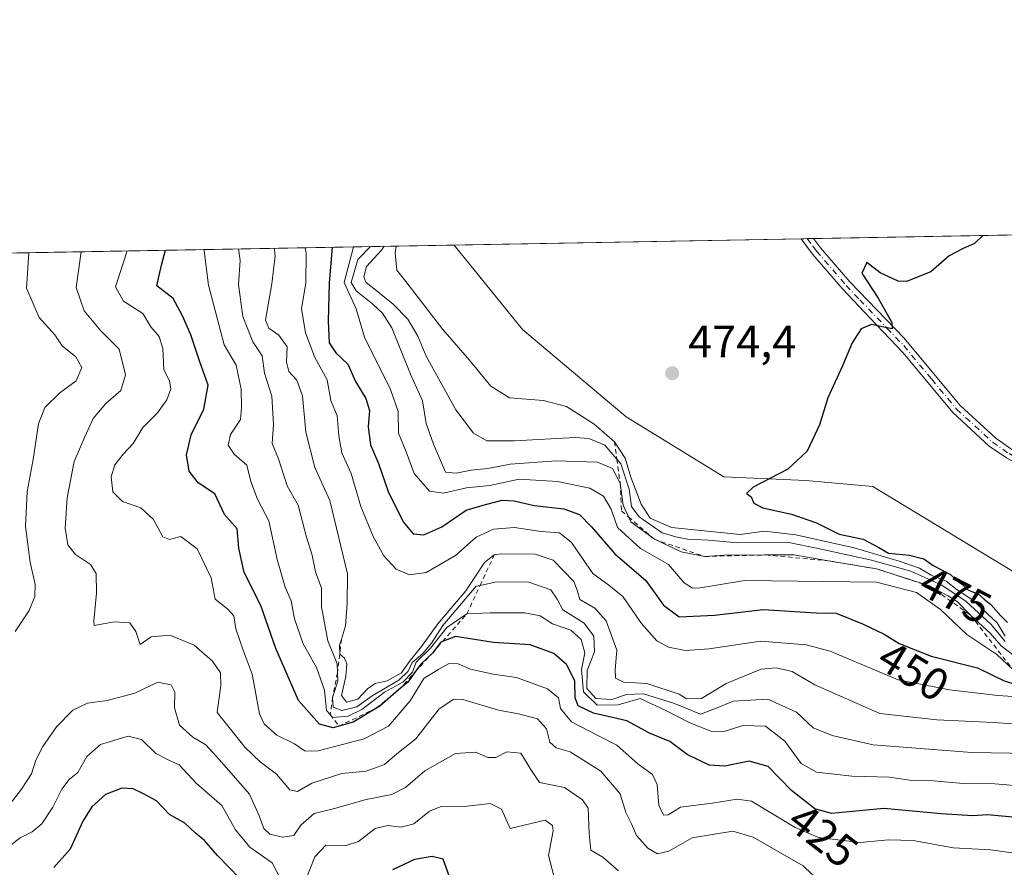
# Model space of a CAD drawing. Units: metres. Extents: x 625375 to 628853, y 4680967 to 4683350.
# Drawn here: x 625968 to 626185, y 4683163 to 4683350 of the extents above; entities that cross this region are included whole.
import ezdxf
from ezdxf.enums import TextEntityAlignment as Align

# ---------------------------------------------------------------- set-up
doc = ezdxf.new("R2010")
doc.units = ezdxf.units.M
doc.header["$MEASUREMENT"] = 0
doc.linetypes.add('DGN Style 2', pattern=[1.6480167562047852, 0.988810053722871, -0.6592067024819142])
doc.linetypes.add('DGN Style 4', pattern=[2.6384748266838614, 1.318413404963828, -0.6592067024819142, 0.001648016756204785, -0.6592067024819142])
for name, color, linetype, lineweight in [('Comarca CxS', 21, 'Continuous', 0), ('Comunidad Autónoma CxS', 142, 'Continuous', 0), ('Cultivos herbáceos CxS', 92, 'Continuous', 0), ('Curva de nivel maestra', 30, 'Continuous', 30), ('Curva de nivel normal', 30, 'Continuous', 0), ('Escarpado lineal', 30, 'DGN Style 2', 0), ('Espacio natural protegido CxS', 121, 'Continuous', 0), ('Municipio CxS', 4, 'Continuous', 0), ('Pastizal CxS', 92, 'Continuous', 0), ('Pista no pavimentada Cxs', 111, 'Continuous', 0), ('Pista no pavimentada eje', 91, 'DGN Style 4', 0), ('Provincia CxS', 1, 'Continuous', 0), ('Punto de cota en terreno', 7, 'Continuous', 0), ('Rótulo de curva de nivel directora', 7, 'Continuous', 0), ('Rótulo de punto de cota en terreno', 7, 'Continuous', 0)]:
    doc.layers.add(name, color=color, linetype=linetype, lineweight=lineweight)
doc.styles.add('Style-Arial', font='txt')

# ---------------------------------------------------------------- blocks, each defined once
blk = doc.blocks.new('*U16')
at = {"layer": 'Pastizal CxS', "color": 92, "linetype": 'Continuous', "lineweight": 0}
blk.add_polyline3d([(625692.8046000004, 4683293.875499999, 400.7596000000049), (626063.7136000004, 4683300.588300001, 473.5087000000058), (626078.7910000002, 4683281.962900001, 473.8276999999944), (626101.7061000001, 4683262.665300001, 474.3858999999939), (626123.2131000003, 4683249.4619, 474.9284000000043), (626141.3312999997, 4683248.619100001, 475.1959999999963), (626156.0784999998, 4683247.354900001, 475.4729999999981), (626187.2572999997, 4683228.3939, 475.9881000000024), (626244.1403000001, 4683208.5899, 477.1134000000021), (626291.3311000001, 4683192.1569, 478.090200000006), (626367.0888999999, 4683183.758099999, 479.5921999999992), (626405.2807, 4683170.9987, 480.548299999995)], dxfattribs=at)
blk = doc.blocks.new('5PATER')
at = {"layer": 'Punto de cota en terreno', "linetype": 'Continuous', "lineweight": 0}
h = blk.add_hatch(color=51, dxfattribs=at)
edge = h.paths.add_edge_path()
edge.add_ellipse((0, 0), major_axis=(-0.1095731443231308, -0.1110710700762829), ratio=0.9994222409660322, start_angle=0, end_angle=360)

msp = doc.modelspace()

# ---------------------------------------------------------------- linework, layer by layer
at = {"layer": 'Comarca CxS', "color": 21, "linetype": 'Continuous', "lineweight": 0}
msp.add_3dface([(628852.9300009584, 4681037.089983189), (625416.6700009317, 4680974.92998319), (625375.3400009332, 4683288.129983167), (628810.490000959, 4683350.299983165)], dxfattribs=at)
at = {"layer": 'Comunidad Autónoma CxS', "color": 142, "linetype": 'Continuous', "lineweight": 0}
msp.add_3dface([(628852.9300009584, 4681037.089983189), (625416.6700009317, 4680974.92998319), (625375.3400009332, 4683288.129983167), (628810.490000959, 4683350.299983165)], dxfattribs=at)
at = {"layer": 'Cultivos herbáceos CxS', "color": 92, "linetype": 'Continuous', "lineweight": 0, "extrusion": (-0.01788082475995898, -0.0003236111952758963, 0.9998400729025108), "elevation": -12237.07932653509, "flags": 128}
msp.add_lwpolyline([(-4671204.992130615, 710680.8871054966), (-4671204.992130614, 711485.7181758499)], dxfattribs=at)
at = {"layer": 'Cultivos herbáceos CxS', "color": 92, "linetype": 'Continuous', "lineweight": 0, "extrusion": (-0.01210191137600685, -0.0002190214493626139, 0.9999267452021933), "elevation": -8128.83684715526, "flags": 128}
msp.add_lwpolyline([(626023.5968048696, 4683298.920240225), (626100.1464143315, 4683300.305540257)], dxfattribs=at)
at = {"layer": 'Cultivos herbáceos CxS', "color": 92, "linetype": 'Continuous', "lineweight": 0, "extrusion": (-0.02288669761576191, -0.0004146441465437125, 0.9997379792437999), "elevation": -15797.8754025186, "flags": 128}
msp.add_lwpolyline([(-4671191.469383444, 710696.7754915758), (-4671191.469383444, 710698.1559797396)], dxfattribs=at)
at = {"layer": 'Cultivos herbáceos CxS', "color": 92, "linetype": 'Continuous', "lineweight": 0, "extrusion": (-0.03771165050285438, -0.0006831325721084017, 0.9992884292066229), "elevation": -26338.0213558086, "flags": 128}
msp.add_lwpolyline([(-4671193.335542087, 710373.3638299848), (-4671193.335542087, 710374.7451392981)], dxfattribs=at)
at = {"layer": 'Cultivos herbáceos CxS', "color": 92, "linetype": 'Continuous', "lineweight": 0}
for points in [[(626640.9319000002, 4683091.3751, 485.866599999994), (626622.2998000003, 4683103.074100001, 485.3758999999991), (626591.1020999998, 4683113.4735, 484.8047999999981), (626547.3381000003, 4683120.4067, 483.732600000003), (626516.5734999999, 4683123.440300001, 483.0840999999928), (626482.7762000002, 4683154.638499999, 482.1545000000042), (626452.0115, 4683169.804500001, 481.4933000000019), (626405.2807, 4683170.9987, 480.548299999995), (626367.0888999999, 4683183.758099999, 479.5921999999992), (626291.3311000001, 4683192.1569, 478.090200000006), (626244.1403000001, 4683208.5899, 477.1134000000021), (626187.2572999997, 4683228.3939, 475.9881000000024), (626156.0784999998, 4683247.354900001, 475.4729999999981), (626141.3312999997, 4683248.619100001, 475.1959999999963), (626123.2131000003, 4683249.4619, 474.9284000000043), (626101.7061000001, 4683262.665300001, 474.3858999999939), (626078.7910000002, 4683281.962900001, 473.8276999999944), (626063.7136000004, 4683300.588300001, 473.5087000000058), (627444.6683, 4683325.5811, 496.6750999999931)], [(626063.7134999996, 4683300.588400001, 473.5087000000058), (626078.7910000002, 4683281.962900001, 473.8276999999944), (626101.7061000001, 4683262.665300001, 474.3858999999939), (626123.2131000003, 4683249.4619, 474.9284000000043), (626141.3312999997, 4683248.619100001, 475.1959999999963), (626156.0784999998, 4683247.354900001, 475.4729999999981), (626187.2572999997, 4683228.3939, 475.9881000000024), (626244.1403000001, 4683208.5899, 477.1134000000021), (626291.3311000001, 4683192.1569, 478.090200000006), (626367.0888999999, 4683183.758099999, 479.5921999999992), (626405.2807, 4683170.9987, 480.548299999995)]]:
    msp.add_polyline3d(points, dxfattribs=at)
at = {"layer": 'Curva de nivel maestra', "color": 30, "linetype": 'Continuous', "lineweight": 30, "flags": 128}
for points, elevation in [([(626180.4095000002, 4683302.700300001), (626178.5599999997, 4683300.9001), (626176.0599999997, 4683299.8201), (626172.9500000002, 4683298.190099999), (626168.9199999999, 4683294.6501), (626163.5599999997, 4683292.5801), (626161.6699999999, 4683292.600099999), (626157.75, 4683294.450099999), (626154.75, 4683296.7601), (626153.6699999999, 4683294.370100001), (626157.2999999998, 4683288.860099999), (626160.3099999997, 4683283.5001), (626160.3799999999, 4683282.120100001), (626158.5, 4683282.440099999), (626155.8099999997, 4683283.090100001), (626153.5199999996, 4683282.0801), (626151.54, 4683278.9801), (626149.4000000004, 4683273.920100001), (626146.1799999997, 4683266.9101), (626144.3200000003, 4683260.950099999), (626141.6299999999, 4683255.090100001), (626137.3600000005, 4683251.1801), (626129.7000000002, 4683247.190099999), (626128.2199999997, 4683245.800100001), (626129.2599999999, 4683245.050100001), (626129.8600000005, 4683243.6801), (626131.8499999996, 4683242.600099999), (626138.1799999997, 4683241.210100001), (626143.7000000002, 4683239.290100001), (626148.6900000004, 4683236.8101), (626153.9400000004, 4683235.7301), (626157.4100000003, 4683233.870100001), (626159.54, 4683232.620100001), (626164.1699999999, 4683232.1601), (626167.3399999999, 4683231.350099999), (626169.4000000004, 4683229.870100001), (626173.2199999997, 4683227.9301), (626174.7199999997, 4683226.520099999), (626175.8799999999, 4683225.670100001), (626177.0599999997, 4683224.550100001), (626179.4199999999, 4683223.5601), (626180.6500000004, 4683222.450099999), (626182.1500000004, 4683221.290100001), (626184.3399999999, 4683218.800100001), (626185.8399999999, 4683217.300100001)], 475), ([(626036.8183000004, 4683300.101500001), (626036.1600000003, 4683292.2501), (626035.9299999997, 4683283.800100001), (626036.1600000003, 4683279.0001), (626037.5999999996, 4683276.8301), (626040.2599999999, 4683274.3201), (626041.9500000002, 4683270.470100001), (626044.2199999997, 4683266.7301), (626045.0800000001, 4683264.100099999), (626044.7400000002, 4683260.450099999), (626045.2800000003, 4683256.530099999), (626047.0499999998, 4683252.4301), (626049.1500000004, 4683246.200099999), (626052.5, 4683239.4901), (626054.7199999997, 4683236.880100001), (626057.0099999999, 4683236.6601), (626061.0099999999, 4683238.440099999), (626066.3499999996, 4683242.090100001), (626070.6799999997, 4683243.360099999), (626074.3499999996, 4683244.280099999), (626077.0099999999, 4683244.170100001), (626081.3700000001, 4683243.100099999), (626087.9000000004, 4683242.420100001), (626091.4000000004, 4683241.1801), (626094.0599999997, 4683238.460100001), (626099.1900000004, 4683232.470100001), (626106.0499999998, 4683226.5601), (626109.9100000003, 4683221.120100001), (626113.3499999996, 4683218.5801), (626121.1699999999, 4683218.940099999), (626131.9100000003, 4683220.190099999), (626143.6299999999, 4683219.420100001), (626148.0199999996, 4683219.380100001), (626153.8200000003, 4683217.020099999), (626158.5800000001, 4683214.710100001), (626161.9000000004, 4683212.690099999), (626168.9699999997, 4683209.920100001), (626179.1699999999, 4683207.290100001), (626185.1100000005, 4683204.4301), (626191.5284000002, 4683202.453700001)], 450), ([(626191.7100000001, 4683173.9101), (626181.4299999997, 4683174.920100001), (626178.1500000004, 4683174.700099999), (626171.1799999997, 4683175.0801), (626158.5300000003, 4683176.3201), (626151.6200000001, 4683175.600099999), (626147.0099999999, 4683175.220100001), (626143.3200000003, 4683176.2301), (626138.1299999999, 4683180.270099999), (626133.0199999996, 4683185.520099999), (626128.7999999998, 4683186.7401), (626123.4500000002, 4683185.6501), (626120, 4683185.8301), (626115.1699999999, 4683188.2301), (626111.3399999999, 4683191.0801), (626106.8399999999, 4683192.9001), (626101.7999999998, 4683195.600099999), (626094.4800000006, 4683197.290100001), (626091.0700000003, 4683198.940099999), (626090.4600000001, 4683200.6801), (626090.3700000001, 4683204.4801), (626088.5199999996, 4683208.040100001), (626085.7599999999, 4683210.5001), (626080.54, 4683212.380100001), (626072.4100000003, 4683212.9001), (626064.0099999999, 4683214.2401), (626061.1826999999, 4683213.126599999), (626060.7599999999, 4683212.960100001), (626058.9299999997, 4683210.5601), (626056.3799999999, 4683208.130100001), (626055.1381000001, 4683206.417199999), (626053.4800000006, 4683204.130100001), (626051.4901000002, 4683202.431399999), (626047.3300000001, 4683198.880100001), (626046.4764, 4683198.3717), (626041.4199999999, 4683195.360099999), (626038.2945999998, 4683194.442500001), (626037.0599999997, 4683194.0801), (626034.0099999999, 4683194.860099999), (626029.4100000003, 4683200.090100001), (626024.3700000001, 4683211.600099999), (626021.0899999999, 4683221.0601), (626017.3899999997, 4683228.380100001), (626016.2599999999, 4683233.7501), (626015.8399999999, 4683237.970100001), (626013.0599999997, 4683241.110099999), (626010.9400000004, 4683245.720100001), (626007.25, 4683248.1501), (626005.29, 4683250.6801), (626004.7199999997, 4683254.3201), (626005.7100000001, 4683258.7501), (626008.4900000002, 4683264.350099999), (626009.4400000004, 4683269.700099999), (626007.5899999999, 4683274.850099999), (626005.6299999999, 4683280.790100001), (626003.8300000001, 4683284.950099999), (626001.7699999996, 4683288.800100001), (625998.1699999999, 4683291.5601), (625999.1900000004, 4683296.1801), (626000.0799000004, 4683299.436600001)], 425), ([(626016.3600000005, 4683160.9001), (626011.5, 4683165.950099999), (626008.6799999997, 4683169.2401), (626006.6399999997, 4683170.8201), (626004.3300000001, 4683173.0801), (626000.9100000003, 4683174.960100001), (625998.0999999996, 4683177.9901), (625995.0199999996, 4683179.620100001), (625992.9299999997, 4683180.6601), (625990.4199999999, 4683180.790100001), (625986.8300000001, 4683179.340100001), (625983.8300000001, 4683176.6601), (625981.7999999998, 4683173.470100001), (625979.04, 4683167.350099999), (625975.3899999997, 4683163.2601)], 400), ([(626063.0499999998, 4683160.1501), (626061.3300000001, 4683165.120100001), (626058.8799999999, 4683165.720100001), (626054.9600000001, 4683165.020099999), (626050.1299999999, 4683162.720100001)], 400)]:
    msp.add_lwpolyline(points, dxfattribs=dict(at, elevation=elevation))
at = {"layer": 'Curva de nivel normal', "color": 30, "linetype": 'Continuous', "lineweight": 0, "flags": 128}
for points, elevation in [([(626187, 4683206.920100001), (626183.4500000002, 4683210.2501), (626176.8499999996, 4683214.640100001), (626171.0599999997, 4683220.1801), (626165.7199999997, 4683223.9101), (626156.9199999999, 4683226.2501), (626127.8799999999, 4683226.620100001), (626118.0199999996, 4683224.970100001), (626116.3300000001, 4683224.880100001), (626114.4800000006, 4683226.0601), (626111.0300000003, 4683230.0801), (626104.8799999999, 4683233.630100001), (626099.79, 4683238.2601), (626098.3799999999, 4683242.350099999), (626096.6799999997, 4683245.220100001), (626093.6799999997, 4683246.920100001), (626086.5099999999, 4683248.440099999), (626078.1100000005, 4683248.9101), (626071.6399999997, 4683247.5701), (626066.4600000001, 4683247.050100001), (626061.3499999996, 4683245.880100001), (626058.29, 4683246.3201), (626054.9199999999, 4683250.210100001), (626053.1799999997, 4683254.960100001), (626051.4800000006, 4683259.100099999), (626051.3899999997, 4683263.8301), (626049.7199999997, 4683268.7401), (626043.9500000002, 4683280.2601), (626042.1200000001, 4683286.530099999), (626039.4900000002, 4683292.3101), (626041.523, 4683300.186799999)], 455), ([(626045.2610999999, 4683300.2545), (626042.5, 4683297.4101), (626041.04, 4683292.3301), (626042.1200000001, 4683290.5001), (626045.7999999998, 4683287.540100001), (626047.9299999997, 4683285.5801), (626049.9900000002, 4683282.300100001), (626054.1399999997, 4683272.120100001), (626056.7599999999, 4683266.200099999), (626057.54, 4683261.220100001), (626059.2100000001, 4683256.640100001), (626061.8300000001, 4683250.4901), (626064.1699999999, 4683250.280099999), (626067.4900000002, 4683250.940099999), (626071.1900000004, 4683251.280099999), (626076.1100000005, 4683252.2501), (626086.3499999996, 4683253.0101), (626095.3499999996, 4683252.690099999), (626098.6799999997, 4683251.280099999), (626100.3899999997, 4683248.0801), (626101.0499999998, 4683243.1801), (626102.2100000001, 4683240.601600001), (626102.7100000001, 4683239.4901), (626107.9000000004, 4683235.6801), (626113.7999999998, 4683232.9301), (626119.0199999996, 4683231.880100001), (626123.3399999999, 4683232.190099999), (626132.4661999998, 4683232.2258), (626138.6699999999, 4683232.2501), (626146.3488999996, 4683230.941500001), (626156.9199999999, 4683229.140100001), (626168.5700000003, 4683225.380100001), (626172.6600000003, 4683223.2301), (626174.7199999997, 4683221.940099999), (626177.7199999997, 4683218.880100001), (626182.0099999999, 4683214.9301), (626184.4100000003, 4683212.1601), (626187.1799999997, 4683210.0101)], 460), ([(626048.2806000002, 4683300.3091), (626047.7000000002, 4683299.4301), (626044.4199999999, 4683295.870100001), (626043.79, 4683293.600099999), (626044.2699999996, 4683292.390100001), (626050.2999999998, 4683287.540100001), (626053.4800000006, 4683284.2401), (626055.7199999997, 4683280.4901), (626057.5499999998, 4683276.100099999), (626064.1100000005, 4683264.210100001), (626067.9900000002, 4683259.0701), (626070.9600000001, 4683257.420100001), (626077.0099999999, 4683257.4101), (626090.4199999999, 4683258.1501), (626093.4800000006, 4683257.920100001), (626096.9800000006, 4683256.470100001), (626099.6319000004, 4683253.346200001), (626100.5199999996, 4683252.300100001), (626102.3099999997, 4683246.7401), (626102.8700000001, 4683242.9101), (626104.54, 4683240.640100001), (626109.6500000004, 4683237.100099999), (626112.6299999999, 4683236.220100001), (626115.2199999997, 4683235.690099999), (626119.8499999996, 4683235.5001), (626126.2199999997, 4683234.9301), (626137.1799999997, 4683235.030099999), (626145.04, 4683233.4301), (626155.8399999999, 4683231.0701), (626164.5199999996, 4683228.620100001), (626171.3600000005, 4683225.5801), (626176.7300000006, 4683221.9801), (626182.1799999997, 4683216.9001), (626185.3099999997, 4683213.130100001)], 465), ([(626050.9312000005, 4683300.357100001), (626050.6900000004, 4683298.840100001), (626051.1100000005, 4683295.0801), (626053.0899999999, 4683292.550100001), (626061.2400000002, 4683281.920100001), (626066.7100000001, 4683275.6801), (626071.8300000001, 4683269.460100001), (626075.9500000002, 4683266.9001), (626083.4600000001, 4683266.2601), (626088.5099999999, 4683264.950099999), (626094.6200000001, 4683261.050100001), (626099.0800000001, 4683257.1801), (626101.4299999997, 4683253.540100001), (626102.7199999997, 4683249.4101), (626104.9699999997, 4683243.4001), (626106.9900000002, 4683240.360099999), (626111.6600000003, 4683238.290100001), (626126.7999999998, 4683236.7601), (626132.2400000002, 4683237.5001), (626139.0899999999, 4683236.690099999), (626152, 4683233.790100001), (626161.9199999999, 4683230.860099999), (626166.4000000004, 4683229.3301), (626169, 4683227.790100001), (626172.3200000003, 4683226.440099999), (626174.7199999997, 4683224.540100001), (626178.1500000004, 4683222.270099999), (626183.5199999996, 4683217.280099999), (626185.29, 4683214.3101)], 470), ([(625966.9199999999, 4683215.360099999), (625969.9800000006, 4683219.960100001), (625971.2300000006, 4683223.040100001), (625971.2699999996, 4683225.710100001), (625970.1600000003, 4683230.600099999), (625969.2000000002, 4683238.520099999), (625969.5499999998, 4683246.200099999), (625970.8499999996, 4683253.270099999), (625972.04, 4683261.1601), (625973.4100000003, 4683264.7501), (625976.75, 4683267.9801), (625980.3300000001, 4683270.640100001), (625981.5999999996, 4683273.5701), (625980.25, 4683275.9101), (625977.29, 4683278.340100001), (625975.6399999997, 4683280.780099999), (625972.1699999999, 4683284.630100001), (625969.3499999996, 4683291.040100001), (625969.9193000002, 4683298.890799999)], 410), ([(626146.5099999999, 4683158.0801), (626140.7100000001, 4683163.620100001), (626129.7400000002, 4683169.9801), (626125.1900000004, 4683171.3101), (626116.2699999996, 4683169.840100001), (626111.0800000001, 4683166.850099999), (626108.6100000005, 4683166.280099999), (626106.4699999997, 4683167.520099999), (626103.9500000002, 4683170.3201), (626102.8799999999, 4683172.870100001), (626101.6299999999, 4683175.420100001), (626100.3799999999, 4683179.5001), (626096.0999999996, 4683184.540100001), (626089.3200000003, 4683188.770099999), (626086.2400000002, 4683189.6801), (626084.8200000003, 4683190.920100001), (626084.1299999999, 4683193.870100001), (626082.1100000005, 4683196.0601), (626077.9500000002, 4683197.1601), (626073.5, 4683198.0001), (626065.6799999997, 4683200.360099999), (626063.6299999999, 4683200.370100001), (626060.4199999999, 4683198.2601), (626055.29, 4683191.630100001), (626051.0800000001, 4683188.370100001), (626048.3499999996, 4683185.9801), (626044.3300000001, 4683184.520099999), (626038.9400000004, 4683184.0001), (626032.2999999998, 4683181.9001), (626029.2000000002, 4683180.020099999), (626027.4500000002, 4683180.380100001), (626024.5700000003, 4683183.870100001), (626020.9500000002, 4683186.600099999), (626017.6600000003, 4683189.780099999), (626011.4400000004, 4683197.460100001), (626012.25, 4683203.4001), (626012.1600000003, 4683206.2301), (626010.4400000004, 4683208.7601), (626006.3899999997, 4683212.340100001), (626001.0099999999, 4683214.5101), (625996.8799999999, 4683214.130100001), (625994.4400000004, 4683212.440099999), (625993.5199999996, 4683215.350099999), (625992.2000000002, 4683217.2401), (625988.6900000004, 4683217.4301), (625984.2800000003, 4683216.670100001), (625984.2199999997, 4683217.700099999), (625984.8300000001, 4683223.8201), (625984.7400000002, 4683228.110099999), (625983.4800000006, 4683230.0801), (625980.2199999997, 4683232.3201), (625978.54, 4683234.4801), (625977.9400000004, 4683238.1501), (625978.3200000003, 4683244.8201), (625979.9199999999, 4683252.8201), (625982.2300000006, 4683258.290100001), (625984.0800000001, 4683262.3301), (625986.8799999999, 4683265.6601), (625990.1600000003, 4683268.5101), (625991.2199999997, 4683271.9801), (625989.8399999999, 4683277.600099999), (625985.7599999999, 4683281.6801), (625982.1200000001, 4683286.100099999), (625980.3700000001, 4683291.2301), (625981.4731999999, 4683299.0999)], 415), ([(625991.6283999998, 4683299.283700001), (625989.0300000003, 4683291.390100001), (625990.75, 4683288.1801), (625995.0199999996, 4683285.450099999), (625996.8399999999, 4683282.5701), (625998.6299999999, 4683280.4301), (625999.4600000001, 4683277.780099999), (625999.7100000001, 4683273.120100001), (626000.9600000001, 4683270.5601), (626001.2000000002, 4683268.890100001), (626000.3600000005, 4683266.420100001), (625998.3200000003, 4683263.5601), (625995.04, 4683260.3101), (625992.9299999997, 4683256.8201), (625990.75, 4683254.540100001), (625988.9000000004, 4683252.130100001), (625988.0800000001, 4683249.460100001), (625988.4000000004, 4683246.1801), (625990.5800000001, 4683244.0101), (625994.6200000001, 4683242.610099999), (625997.3799999999, 4683240.0101), (625999.4299999997, 4683236.2301), (626000.9299999997, 4683235.640100001), (626003.4199999999, 4683236.270099999), (626007.0700000003, 4683233.5801), (626010.1399999997, 4683227.1801), (626011.0099999999, 4683222.450099999), (626013.8200000003, 4683220.2601), (626015.0999999996, 4683218.770099999), (626015.5800000001, 4683215.950099999), (626017.1699999999, 4683211.1801), (626019.1699999999, 4683205.940099999), (626020.7699999996, 4683197.140100001), (626021.8300000001, 4683195.0001), (626024.6200000001, 4683192.460100001), (626028.4900000002, 4683190.530099999), (626030.8700000001, 4683188.970100001), (626033.7000000002, 4683189.0001), (626043.8700000001, 4683191.6501), (626049.2300000006, 4683194.4801), (626054.0099999999, 4683200.040100001), (626057.0099999999, 4683204.9901), (626060.3499999996, 4683207.030099999), (626062.6600000003, 4683208.300100001), (626064.6100000005, 4683208.1801), (626067.3300000001, 4683207.030099999), (626072.3499999996, 4683205.940099999), (626077.5, 4683205.1501), (626084.3399999999, 4683202.720100001), (626086.7599999999, 4683200.700099999), (626087.1799999997, 4683198.370100001), (626089.6200000001, 4683195.420100001), (626095.4299999997, 4683192.390100001), (626099.6600000003, 4683190.270099999), (626104.3099999997, 4683186.0801), (626107.4600000001, 4683183.7601), (626108.5, 4683181.610099999), (626108.8899999997, 4683177.020099999), (626109.9500000002, 4683174.780099999), (626110.9800000006, 4683174.9001), (626113.6900000004, 4683176.590100001), (626120.6699999999, 4683177.440099999), (626126.2000000002, 4683178.370100001), (626129.3399999999, 4683177.920100001), (626138.9500000002, 4683172.130100001), (626144.0899999999, 4683169.920100001), (626153.3300000001, 4683168.800100001), (626159.5899999999, 4683169.390100001), (626164.9699999997, 4683169.200099999), (626173.8600000005, 4683167.590100001), (626182.1399999997, 4683167.190099999), (626193.5099999999, 4683165.520099999)], 420), ([(626196.9900000002, 4683180.5801), (626183, 4683181.720100001), (626176.04, 4683181.790100001), (626169.4800000006, 4683182.4101), (626164.7000000002, 4683182.4901), (626159.7999999998, 4683183.210100001), (626151.4800000006, 4683183.440099999), (626143.6900000004, 4683184.290100001), (626140.3099999997, 4683186.220100001), (626136.6699999999, 4683191.1501), (626132.4100000003, 4683194.440099999), (626127.4100000003, 4683194.630100001), (626123.54, 4683193.340100001), (626120.4900000002, 4683193.280099999), (626115.5599999997, 4683195.280099999), (626110.5800000001, 4683197.800100001), (626104.7999999998, 4683200.5801), (626099.9400000004, 4683199.170100001), (626095.29, 4683199.090100001), (626092.2800000003, 4683202.0601), (626091.8600000005, 4683206.970100001), (626092.54, 4683210.6601), (626091.7599999999, 4683213.540100001), (626089.5, 4683215.620100001), (626085.4500000002, 4683217.0001), (626082.7300000006, 4683218.800100001), (626079.3499999996, 4683219.4801), (626071.6799999997, 4683219.460100001), (626066.54, 4683219.2301), (626062.1100000005, 4683216.1801), (626058.5300000003, 4683211.690099999), (626055.3499999996, 4683208.600099999), (626054.54, 4683206.380100001), (626052.4000000004, 4683204.130100001), (626048.3499999996, 4683201.920100001), (626043.3600000005, 4683198.1501), (626040.3399999999, 4683196.620100001), (626036.9299999997, 4683196.380100001), (626036.4034000002, 4683196.993799999), (626035.5999999996, 4683197.9301), (626035.0999999996, 4683202.4101), (626033.3300000001, 4683207.4101), (626030.4100000003, 4683212.610099999), (626028.4900000002, 4683218.130100001), (626027.7800000003, 4683222.130100001), (626026.4800000006, 4683225.130100001), (626024.7000000002, 4683231.200099999), (626022.8799999999, 4683239.7601), (626020.3799999999, 4683244.530099999), (626018.8799999999, 4683248.4101), (626017.9600000001, 4683252.050100001), (626015.1900000004, 4683254.440099999), (626013.8499999996, 4683256.450099999), (626014.3700000001, 4683258.780099999), (626016.5999999996, 4683262.120100001), (626016.79, 4683264.780099999), (626016.75, 4683268.780099999), (626015.6200000001, 4683274.120100001), (626013.0300000003, 4683278.550100001), (626009.5199999996, 4683291.7601), (626008.5800000001, 4683299.3201), (626008.5675999997, 4683299.590500001)], 430), ([(626199.3099999997, 4683188.280099999), (626177.9199999999, 4683188.630100001), (626156.1900000004, 4683190.300100001), (626147.1100000005, 4683192.420100001), (626142.9100000003, 4683194.110099999), (626139.2599999999, 4683197.5701), (626132.9199999999, 4683200.380100001), (626125.29, 4683199.970100001), (626121.3600000005, 4683198.3301), (626118.1100000005, 4683197.0801), (626112.3399999999, 4683199.450099999), (626105.5300000003, 4683201.600099999), (626101.75, 4683201.4001), (626098.5300000003, 4683200.340100001), (626095.0099999999, 4683200.5801), (626092.9900000002, 4683202.790100001), (626093.0999999996, 4683206.700099999), (626094.7100000001, 4683210.860099999), (626094.54, 4683214.3201), (626092.4199999999, 4683217.200099999), (626087.7000000002, 4683220.1501), (626086.4500000002, 4683222.440099999), (626085.0300000003, 4683224.5001), (626080.1900000004, 4683226.200099999), (626073.0499999998, 4683226.270099999), (626069.4412000002, 4683225.479900001), (626068.6200000001, 4683225.300100001), (626066.1600000003, 4683222.460100001), (626061.2199999997, 4683216.640100001), (626058.7100000001, 4683212.790100001), (626056.7999999998, 4683210.460100001), (626054.4500000002, 4683208.460100001), (626053.5800000001, 4683206.5601), (626051.5199999996, 4683204.600099999), (626045.6600000003, 4683201.140100001), (626042.25, 4683198.720100001), (626038.9900000002, 4683197.9101), (626037.0199999996, 4683198.6601), (626036.9199999999, 4683200.790100001), (626038.0599999997, 4683204.4001), (626037.9885, 4683206.226500001), (626037.9100000003, 4683208.2301), (626035.9000000004, 4683213.290100001), (626034.4800000006, 4683220.7401), (626034.4500000002, 4683224.860099999), (626033.1699999999, 4683228.4901), (626032.4199999999, 4683232.1601), (626031.1500000004, 4683236.120100001), (626029.3300000001, 4683243.220100001), (626026.9299999997, 4683247.5001), (626025, 4683253.460100001), (626023.5899999999, 4683256.780099999), (626023.8600000005, 4683260.9901), (626023.5300000003, 4683267.280099999), (626021.9199999999, 4683272.3201), (626021.4100000003, 4683276.120100001), (626019.29, 4683279.200099999), (626017.1200000001, 4683284.860099999), (626016.1399999997, 4683291.880100001), (626016.5499999998, 4683297.1601), (626016.1583000004, 4683299.727700001)], 435), ([(626194.4900000002, 4683194.420100001), (626182.7000000002, 4683195.270099999), (626170.2300000006, 4683195.880100001), (626157.6299999999, 4683197.2501), (626143.3399999999, 4683203.5801), (626138.3399999999, 4683206.5101), (626134.7999999998, 4683207.3301), (626131.5, 4683207.020099999), (626123.7599999999, 4683203.870100001), (626118.3300000001, 4683200.5701), (626115, 4683200.450099999), (626113.3600000005, 4683201.4801), (626106.2199999997, 4683203.850099999), (626101.0800000001, 4683204.1601), (626099.3399999999, 4683205.0601), (626099.2800000003, 4683206.880100001), (626099.6200000001, 4683211.1801), (626097.29, 4683217.670100001), (626094.7999999998, 4683220.4901), (626091.4299999997, 4683222.380100001), (626090.8499999996, 4683224.440099999), (626090.1200000001, 4683226.390100001), (626085.6100000005, 4683231.0601), (626081.5999999996, 4683232.380100001), (626074.2199999997, 4683232.5001), (626072.5700000003, 4683232.220100001), (626070.4400000004, 4683230.520099999), (626066.29, 4683224.300100001), (626060.0999999996, 4683217.020099999), (626056.5599999997, 4683212.020099999), (626053.8099999997, 4683208.630100001), (626052.1299999999, 4683206.190099999), (626048.9299999997, 4683204.460100001), (626046.3300000001, 4683203.840100001), (626044.5899999999, 4683202.710100001), (626042.5199999996, 4683200.440099999), (626040.0099999999, 4683199.7601), (626038.8899999997, 4683201.210100001), (626039.8200000003, 4683205.4001), (626040.0700000003, 4683208.200099999), (626039.5499999998, 4683209.420100001), (626038.5199999996, 4683210.300100001), (626038.4400000004, 4683212.3201), (626038.8460999997, 4683213.6415), (626039.7400000002, 4683216.550100001), (626040.1500000004, 4683221.520099999), (626040.2400000002, 4683228.020099999), (626036.2699999996, 4683244.2601), (626032.9800000006, 4683251.540100001), (626031.0099999999, 4683259.280099999), (626030.2599999999, 4683267.3101), (626029, 4683270.800100001), (626027.2300000006, 4683272.6601), (626026.7400000002, 4683274.720100001), (626026.8600000005, 4683278.1501), (626025.0199999996, 4683280.670100001), (626022.8600000005, 4683282.280099999), (626022.0800000001, 4683284.0101), (626023.5199999996, 4683292.020099999), (626024.2300000006, 4683298.200099999), (626024.0160999997, 4683299.869999999)], 440), ([(626030.8778999997, 4683299.994100001), (626031.1100000005, 4683298.860099999), (626031.0199999996, 4683292.1501), (626030.0800000001, 4683286.5601), (626030.9299999997, 4683281.190099999), (626032.9900000002, 4683275.7501), (626035.6900000004, 4683270.8301), (626036.5, 4683266.270099999), (626037.9199999999, 4683262.890100001), (626038.3099999997, 4683258.4901), (626038.9800000006, 4683254.7301), (626041.0099999999, 4683250.200099999), (626043.1600000003, 4683242.940099999), (626045.8700000001, 4683236.3101), (626048.2300000006, 4683232.0101), (626050.9699999997, 4683229.090100001), (626053.8600000005, 4683227.8201), (626057.54, 4683228.3201), (626064.0099999999, 4683232.090100001), (626068.6200000001, 4683236.1601), (626072.4299999997, 4683237.940099999), (626077.0599999997, 4683238.2401), (626082.9000000004, 4683237.360099999), (626087, 4683237.0801), (626089.6299999999, 4683234.950099999), (626094.3499999996, 4683228.100099999), (626097.8600000005, 4683225.5601), (626100.9800000006, 4683223.020099999), (626105.0800000001, 4683217.110099999), (626108.4400000004, 4683213.280099999), (626111, 4683211.880100001), (626114.6699999999, 4683211.140100001), (626120, 4683211.540100001), (626131.3399999999, 4683213.2301), (626141.3600000005, 4683212.4101), (626146.6699999999, 4683211.0001), (626161.6699999999, 4683204.690099999), (626173, 4683202.4901), (626183.6600000003, 4683201.220100001), (626190.3300000001, 4683200.7501)], 445), ([(626100, 4683162.5601), (626096.54, 4683165.5801), (626093.9000000004, 4683167.0601), (626093.54, 4683170.800100001), (626093.2999999998, 4683176.370100001), (626092.0499999998, 4683178.210100001), (626088.0999999996, 4683180.9101), (626082.5800000001, 4683182.040100001), (626080.6500000004, 4683184.9101), (626078.4699999997, 4683188.4901), (626075.3700000001, 4683188.7601), (626072.9000000004, 4683187.540100001), (626071.1900000004, 4683187.520099999), (626068.4800000006, 4683188.720100001), (626064, 4683188.390100001), (626057.29, 4683184.590100001), (626053, 4683180.940099999), (626050.0099999999, 4683179.360099999), (626044.3499999996, 4683178.290100001), (626037.3499999996, 4683176.3201), (626032.8200000003, 4683175.210100001), (626029.8799999999, 4683172.590100001), (626028.3799999999, 4683170.340100001), (626025.9000000004, 4683169.960100001), (626023.0899999999, 4683170.6601), (626021.7400000002, 4683171.890100001), (626020.75, 4683174.6501), (626018.6200000001, 4683179.450099999), (626011.9400000004, 4683187.040100001), (626008.9699999997, 4683190.340100001), (626006.0599999997, 4683192.050100001), (626003.1399999997, 4683194.690099999), (626002.0300000003, 4683198.460100001), (626002.1399999997, 4683201.960100001), (626001.3099999997, 4683203.550100001), (625998.3399999999, 4683204.120100001), (625993.29, 4683201.720100001), (625987.1699999999, 4683200.090100001), (625982.8600000005, 4683199.5101), (625979.5700000003, 4683198.0001), (625975.9800000006, 4683194.300100001), (625972.9900000002, 4683189.940099999), (625971.4400000004, 4683186.9801), (625970.4600000001, 4683183.9101), (625968.2999999998, 4683180.550100001), (625963.5300000003, 4683174.470100001)], 410), ([(625963.2000000002, 4683166.170100001), (625967.9699999997, 4683169.8201), (625970.6699999999, 4683171.170100001), (625972.7800000003, 4683172.9001), (625975.2199999997, 4683176.5601), (625977.1699999999, 4683180.5701), (625978.7800000003, 4683182.6801), (625980.6900000004, 4683184.2401), (625982.6900000004, 4683187.790100001), (625985.7400000002, 4683190.380100001), (625991.8300000001, 4683192.2401), (625994.7300000006, 4683191.5001), (625997.9500000002, 4683188.450099999), (626000.6500000004, 4683187.0101), (626003.0999999996, 4683185.9301), (626006.7800000003, 4683181.890100001), (626012.4900000002, 4683176.940099999), (626015.4600000001, 4683171.5801), (626018.6500000004, 4683167.7601), (626023.5800000001, 4683164.270099999), (626025.5300000003, 4683160.610099999)], 405), ([(626030.7800000003, 4683160.0001), (626033.0300000003, 4683165.600099999), (626035.4400000004, 4683168.170100001), (626039.9199999999, 4683168.090100001), (626042.6500000004, 4683169.040100001), (626046.2999999998, 4683171.880100001), (626049.0800000001, 4683172.550100001), (626052.0099999999, 4683172.140100001), (626054.8399999999, 4683172.9101), (626058.3200000003, 4683175.6801), (626061.0099999999, 4683176.8301), (626065.3499999996, 4683176.6601), (626071.6600000003, 4683177.380100001), (626074.2100000001, 4683176.1501), (626076.0599999997, 4683171.850099999), (626083.7800000003, 4683173.690099999), (626085.4400000004, 4683172.5601), (626085.5999999996, 4683171.390100001), (626084.5499999998, 4683165.9101), (626086.0999999996, 4683160.0101)], 405)]:
    msp.add_lwpolyline(points, dxfattribs=dict(at, elevation=elevation))
at = {"layer": 'Escarpado lineal', "color": 30, "linetype": 'DGN Style 2', "lineweight": 0}
for points in [[(626099.0800000001, 4683257.1801, 471.0780999999988), (626099.6319000004, 4683253.346200001, 466.5200999999943), (626100.3899999997, 4683248.0801, 462.2050000000018), (626100.6715000002, 4683241.9323, 459.771900000007), (626102.2100000001, 4683240.601600001, 461.3439999999973), (626107.9000000004, 4683235.6801, 464.2370999999985), (626119.0199999996, 4683231.880100001, 462.2967000000062), (626132.4661999998, 4683232.2258, 464.5216999999975), (626146.3488999996, 4683230.941500001, 465.3598999999958), (626156.9199999999, 4683229.140100001, 465.4446999999927), (626168.5700000003, 4683225.380100001, 465.5195999999996), (626177.7199999997, 4683218.880100001, 461.3736000000063), (626187, 4683206.920100001, 456.2627999999968), (626191.5284000002, 4683202.453700001, 453.5304999999935), (626194.2999999998, 4683199.720100001, 451.2431999999972), (626199.7400000002, 4683196.220100001, 450.8513999999996), (626202.9693999998, 4683194.578600001, 451.3594000000012), (626206.3700000001, 4683192.850099999, 449.2618999999977), (626212.3870999999, 4683192.274599999, 450.8142999999982), (626215.1382999998, 4683192.011499999, 451.1921000000002), (626222.0001999997, 4683193.74, 456.8616000000038), (626224.7400000002, 4683194.4301, 460.3522999999987), (626232.4830999998, 4683191.510700001, 462.4847000000009), (626234.7510000002, 4683190.6556, 462.8331999999937)], [(626038.8460999997, 4683213.6415, 437.7023000000045), (626038.5199999996, 4683210.300100001, 436.8570999999939), (626037.9885, 4683206.226500001, 434.7067999999999), (626036.9199999999, 4683200.790100001, 431.8877999999968), (626036.4034000002, 4683196.993799999, 431.1080999999977), (626038.2945999998, 4683194.442500001, 428.1800999999978), (626046.4764, 4683198.3717, 429.7161000000052), (626051.4901000002, 4683202.431399999, 429.9492000000028), (626055.1381000001, 4683206.417199999, 432.7404999999999), (626058.9299999997, 4683210.5601, 432.4067000000068), (626061.1826999999, 4683213.126599999, 431.2902999999933), (626066.54, 4683219.2301, 433.7725999999967), (626069.4412000002, 4683225.479900001, 439.3053000000073), (626072.5700000003, 4683232.220100001, 442.5642999999982)]]:
    msp.add_polyline3d(points, dxfattribs=at)
at = {"layer": 'Espacio natural protegido CxS', "color": 121, "linetype": 'Continuous', "lineweight": 0}
msp.add_3dface([(628852.9300009584, 4681037.089983189), (625416.6700009317, 4680974.92998319), (625375.3400009332, 4683288.129983167), (628810.490000959, 4683350.299983165)], dxfattribs=at)
msp.add_3dface([(628852.9300009584, 4681037.089983189), (625416.6700009317, 4680974.92998319), (625375.3400009332, 4683288.129983167), (628810.490000959, 4683350.299983165)], dxfattribs=at)
msp.add_3dface([(628852.9300009584, 4681037.089983189), (625416.6700009317, 4680974.92998319), (625375.3400009332, 4683288.129983167), (628810.490000959, 4683350.299983165)], dxfattribs=at)
at = {"layer": 'Municipio CxS', "color": 4, "linetype": 'Continuous', "lineweight": 0}
msp.add_3dface([(628852.9300009584, 4681037.089983189), (625416.6700009317, 4680974.92998319), (625375.3400009332, 4683288.129983167), (628810.490000959, 4683350.299983165)], dxfattribs=at)
at = {"layer": 'Pastizal CxS', "color": 92, "linetype": 'Continuous', "lineweight": 0, "extrusion": (-0.5296244410186225, -0.009585193175802921, 0.8481780918813537), "elevation": -376067.3654909949, "flags": 128}
msp.add_lwpolyline([(-4671205.085040743, 602925.4784428843), (-4671205.085040743, 603056.2064769896)], dxfattribs=at)
at = {"layer": 'Pastizal CxS', "color": 92, "linetype": 'Continuous', "lineweight": 0}
msp.add_polyline3d([(626063.7134999996, 4683300.588400001, 473.5087000000058), (626078.7910000002, 4683281.962900001, 473.8276999999944), (626101.7061000001, 4683262.665300001, 474.3858999999939), (626123.2131000003, 4683249.4619, 474.9284000000043), (626141.3312999997, 4683248.619100001, 475.1959999999963), (626156.0784999998, 4683247.354900001, 475.4729999999981), (626187.2572999997, 4683228.3939, 475.9881000000024), (626244.1403000001, 4683208.5899, 477.1134000000021), (626291.3311000001, 4683192.1569, 478.090200000006), (626367.0888999999, 4683183.758099999, 479.5921999999992), (626405.2807, 4683170.9987, 480.548299999995)], dxfattribs=at)
at = {"layer": 'Pista no pavimentada Cxs', "color": 111, "linetype": 'Continuous', "lineweight": 0, "extrusion": (-0.09028825160252647, -0.001635656757001004, 0.9959143317823739), "elevation": -63720.74420474018, "flags": 128}
msp.add_lwpolyline([(-4671192.40253257, 708004.5399697), (-4671192.40253257, 708007.3117471241)], dxfattribs=at)
at = {"layer": 'Pista no pavimentada Cxs', "color": 111, "linetype": 'Continuous', "lineweight": 0}
for points in [[(626185.5601000005, 4683253.610099999, 475.8439000000071), (626181.8000999996, 4683256.210100001, 475.7356), (626173.7500999998, 4683263.640100001, 475.5727000000043), (626162.8000999996, 4683276.780099999, 475.5368000000017), (626155.4301000005, 4683284.5601, 475.0720000000001), (626149.3800999997, 4683290.940099999, 474.8107000000019), (626142.7901, 4683298.5701, 474.6625000000058), (626140.2600999996, 4683301.970100001, 474.5785000000033), (626140.2575000003, 4683301.9736, 474.5783999999985), (626143.0175999999, 4683302.023600001, 474.8286999999983), (626143.0201000003, 4683302.020099999, 474.8291999999929), (626144.5500999996, 4683299.970100001, 475.0146999999997), (626151.0401, 4683292.450099999, 474.8797999999952), (626163.0301000001, 4683280.0101, 475.3570000000037), (626175.3901000004, 4683265.190099999, 475.7287999999971), (626183.2100999998, 4683257.970100001, 475.8194999999978), (626186.7500999998, 4683255.520099999, 475.9282999999996)], [(626392.8601000002, 4683194.110099999, 480.1808000000019), (626369.2100999998, 4683198.840100001, 479.609500000006), (626340.2301000003, 4683205.7601, 479.0359000000026), (626294.5000999998, 4683217.9801, 478.0338000000047), (626228.4801000003, 4683236.530099999, 476.7445000000008), (626205.0601000005, 4683244.1601, 476.2728999999963), (626190.0100999996, 4683251.130100001, 475.9777000000031), (626185.5601000005, 4683253.610099999, 475.8439000000071), (626181.8000999996, 4683256.210100001, 475.7356), (626173.7500999998, 4683263.640100001, 475.5727000000043), (626162.8000999996, 4683276.780099999, 475.5368000000017), (626155.4301000005, 4683284.5601, 475.0720000000001), (626149.3800999997, 4683290.940099999, 474.8107000000019), (626142.7901, 4683298.5701, 474.6625000000058), (626140.2600999996, 4683301.970100001, 474.5785000000033), (626140.2576000001, 4683301.9736, 474.5783999999985)], [(626143.0175999999, 4683302.023600001, 474.8286999999983), (626143.0201000003, 4683302.020099999, 474.8291999999929), (626144.5500999996, 4683299.970100001, 475.0146999999997), (626151.0401, 4683292.450099999, 474.8797999999952), (626163.0301000001, 4683280.0101, 475.3570000000037), (626175.3901000004, 4683265.190099999, 475.7287999999971), (626183.2100999998, 4683257.970100001, 475.8194999999978), (626186.7500999998, 4683255.520099999, 475.9282999999996), (626191.0301000001, 4683253.130100001, 476.0684999999939), (626205.8901000004, 4683246.2601, 476.3126000000047), (626229.1300999997, 4683238.690099999, 476.7835999999952), (626295.0900999998, 4683220.1501, 478.1150000000052), (626340.7901, 4683207.940099999, 479.0788999999932), (626369.6901000004, 4683201.040100001, 479.6315000000032), (626393.3601000002, 4683196.3101, 480.2137999999978)]]:
    msp.add_polyline3d(points, dxfattribs=at)
at = {"layer": 'Pista no pavimentada eje', "color": 91, "linetype": 'DGN Style 4', "lineweight": 0}
msp.add_polyline3d([(626141.6375000002, 4683301.998600001, 474.6477000000014), (626141.6401000004, 4683301.995100001, 474.6478000000062), (626142.9051000001, 4683300.295100001, 474.7372000000032), (626143.6700999998, 4683299.270099999, 474.8117000000057), (626150.2100999998, 4683291.6951, 474.841499999995), (626153.2351000002, 4683288.505100001, 474.9406000000017), (626159.2301000003, 4683282.2851, 475.1805000000023), (626162.9151, 4683278.395099999, 475.429099999994), (626169.0950999996, 4683270.985099999, 475.465400000001), (626174.5701000001, 4683264.415100001, 475.6402999999991), (626182.5050999997, 4683257.090100001, 475.7434999999969), (626186.1551000001, 4683254.565099999, 475.8810999999987), (626188.3800999997, 4683253.325099999, 475.9278999999952), (626190.5201000003, 4683252.130100001, 476.0185999999958), (626197.9501, 4683248.6951, 476.1304999999993), (626205.4751000004, 4683245.210100001, 476.2912000000069), (626228.8051000005, 4683237.610099999, 476.7514999999985), (626261.8151000004, 4683228.335100001, 477.4131000000052), (626294.7950999998, 4683219.065099999, 478.073000000004), (626340.5100999996, 4683206.850099999, 479.0476999999955), (626369.4501, 4683199.940099999, 479.6196000000054), (626393.1101000002, 4683195.210100001, 480.1965999999957)], dxfattribs=at)
at = {"layer": 'Provincia CxS', "color": 1, "linetype": 'Continuous', "lineweight": 0}
msp.add_3dface([(628852.9300009584, 4681037.089983189), (625416.6700009317, 4680974.92998319), (625375.3400009332, 4683288.129983167), (628810.490000959, 4683350.299983165)], dxfattribs=at)

# ---------------------------------------------------------------- block references
at = {"layer": 'Pastizal CxS', "color": 92, "linetype": 'Continuous', "lineweight": 0}
msp.add_blockref('*U16', (0, 0), dxfattribs=at)
at = {"layer": 'Punto de cota en terreno', "color": 7, "linetype": 'Continuous', "lineweight": 0, "xscale": 10, "yscale": 10, "zscale": 10}
msp.add_blockref('5PATER', (626111.8300000001, 4683272.310000001, 474.3999999999942), dxfattribs=at)

# ---------------------------------------------------------------- texts
at = {"layer": 'Rótulo de curva de nivel directora', "color": 7, "linetype": 'Continuous', "lineweight": 0, "style": 'Style-Arial'}
for s, rotation, p in [('475', 333.0760871705059, (626174.3815864016, 4683223.382382034)), ('450', 328.6823616909245, (626165.0816712519, 4683206.620856061)), ('425', 322.1019710726752, (626145.1380579398, 4683170.344934649))]:
    msp.add_text(s, height=7.000000000000002, rotation=rotation, dxfattribs=at).set_placement(p, align=Align.MIDDLE_CENTER)
at = {"layer": 'Rótulo de punto de cota en terreno', "color": 7, "linetype": 'Continuous', "lineweight": 0, "style": 'Style-Arial'}
msp.add_text('474,4', height=7.000000000000002, dxfattribs=at).set_placement((626115.3578000005, 4683275.8378))

doc.saveas('drawing.dxf')
